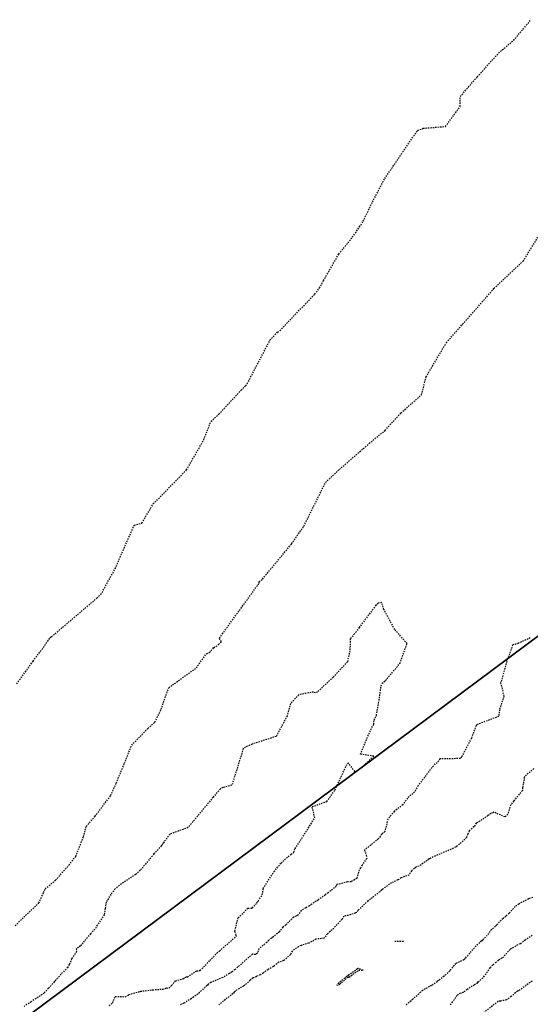
# Model space of a CAD drawing. Units: feet. Extents: x 2153007 to 2154956, y 13885537 to 13890068.
# Drawn here: x 2153902 to 2153949, y 13889940 to 13890031 of the extents above; entities that cross this region are included whole.
import ezdxf

# ---------------------------------------------------------------- set-up
doc = ezdxf.new("R2010")
doc.units = ezdxf.units.FT
doc.header["$MEASUREMENT"] = 0
doc.linetypes.add('HIDDEN2', pattern=[0.1875, 0.125, -0.0625])
doc.linetypes.add('PHANTOM2', pattern=[1.25, 0.625, -0.125, 0.125, -0.125, 0.125, -0.125])
for name, color, linetype in [('CE-COMAL-PRCL', 252, 'Continuous'), ('CE-TOPO-MAJR', 37, 'HIDDEN2'), ('CE-TOPO-MINR', 39, 'HIDDEN2'), ('VE-FENC-HOGW-LINE', 252, 'POST_AND_RAIL'), ('VG-BNDY-LINE', 6, 'PHANTOM2')]:
    doc.layers.add(name, color=color, linetype=linetype)
doc.linetypes.add('POST_AND_RAIL', pattern='A,0.425,-0.1,[132,AECCLAND,S=0.03,R=0,X=-0.01,Y=0],-0.1,0.1', length=0.725)

msp = doc.modelspace()

# ---------------------------------------------------------------- linework, layer by layer
at = {"layer": 'CE-COMAL-PRCL'}
msp.add_lwpolyline([(2154018.006, 13890024.607), (2153863.25, 13889909.42), (2153284.125, 13889893.84)], dxfattribs=at)
at = {"layer": 'CE-TOPO-MAJR', "color": 37, "linetype": 'HIDDEN2', "lineweight": -3, "elevation": 1260}
for points in [[(2153901.829, 13889969.49), (2153903.328, 13889971.593), (2153904.287, 13889972.854), (2153904.901, 13889973.747), (2153905.032, 13889973.841), (2153909.211, 13889977.393), (2153909.579, 13889977.736), (2153910.904, 13889980.122), (2153912.66, 13889984.131), (2153913.36, 13889984.323), (2153914.413, 13889986.08), (2153917.487, 13889989.22), (2153919.069, 13889991.991), (2153919.737, 13889993.697), (2153920.472, 13889994.355), (2153922.511, 13889996.558), (2153922.917, 13889996.974), (2153923.078, 13889997.155), (2153925.171, 13890001.165), (2153925.88, 13890001.913), (2153926.079, 13890002.048), (2153929.298, 13890005.414), (2153929.744, 13890005.984), (2153930.113, 13890006.664), (2153931.512, 13890009.11), (2153932.786, 13890010.663), (2153933.766, 13890012.137), (2153934.627, 13890013.913), (2153935.753, 13890016.07), (2153938.776, 13890020.513), (2153939.29, 13890020.702), (2153941.352, 13890020.871), (2153942.716, 13890022.72), (2153942.707, 13890023.629), (2153944.282, 13890025.441), (2153946.249, 13890027.641), (2153947.64, 13890028.817), (2153949.233, 13890030.713)], [(2153949.497, 13889961.684), (2153948.987, 13889961.244), (2153948.594, 13889960.884), (2153948.601, 13889960.676), (2153948.521, 13889960.29), (2153948.449, 13889959.909), (2153948.449, 13889959.686), (2153948.443, 13889959.671), (2153947.639, 13889958.704), (2153947.381, 13889958.366), (2153947.367, 13889958.337), (2153947.1, 13889957.494), (2153946.83, 13889957.234), (2153945.779, 13889957.684), (2153945.72, 13889957.62), (2153945.547, 13889957.576), (2153945.263, 13889957.354), (2153944.238, 13889956.674), (2153944.171, 13889956.666), (2153944.047, 13889956.448), (2153943.98, 13889956.333), (2153943.536, 13889955.949), (2153943.411, 13889955.63), (2153943.279, 13889955.331), (2153943.144, 13889955.179), (2153942.374, 13889954.494), (2153942.347, 13889954.487), (2153942.285, 13889954.452), (2153941.672, 13889954.17), (2153940.025, 13889953.462), (2153939.994, 13889953.434), (2153939.939, 13889953.401), (2153939.834, 13889953.355), (2153938.927, 13889952.696), (2153938.629, 13889952.592), (2153938.5, 13889952.477), (2153938.217, 13889952.268), (2153937.986, 13889951.879), (2153937.281, 13889951.629), (2153937.055, 13889951.47), (2153937.028, 13889951.46), (2153936.951, 13889951.419), (2153936.388, 13889951.163), (2153935.567, 13889950.582), (2153935.485, 13889950.519), (2153935.463, 13889950.482), (2153934.443, 13889949.67), (2153934.256, 13889949.537), (2153934.208, 13889949.489), (2153933.891, 13889949.179), (2153933.273, 13889948.596), (2153933.189, 13889948.418), (2153933.058, 13889948.379), (2153932.423, 13889948.152), (2153931.971, 13889948.095), (2153931.828, 13889947.801), (2153930.907, 13889946.837), (2153930.469, 13889946.452), (2153930.147, 13889946.049), (2153929.413, 13889945.965), (2153928.765, 13889945.596), (2153928.048, 13889945.392), (2153927.802, 13889945.269), (2153927.21, 13889944.868), (2153927.059, 13889944.541), (2153926.432, 13889943.992), (2153925.99, 13889943.843), (2153925.793, 13889943.702), (2153925.491, 13889943.449), (2153924.985, 13889943.154), (2153924.559, 13889942.831), (2153924.29, 13889942.687), (2153923.92, 13889942.529), (2153923.609, 13889942.387), (2153923.352, 13889942.179), (2153922.743, 13889941.649), (2153922.16, 13889941.313), (2153921.882, 13889941.093), (2153921.765, 13889940.956), (2153920.456, 13889939.92)], [(2153937.737, 13889939.933), (2153938.299, 13889940.412), (2153938.998, 13889941.016), (2153939.211, 13889941.229), (2153939.386, 13889941.357), (2153940.124, 13889941.738), (2153940.577, 13889942.056), (2153940.626, 13889942.129), (2153940.773, 13889942.209), (2153941.149, 13889942.532), (2153941.704, 13889942.978), (2153941.805, 13889943.114), (2153942.34, 13889943.755), (2153943.042, 13889944.082), (2153943.195, 13889944.188), (2153943.211, 13889944.229), (2153943.353, 13889944.398), (2153944.097, 13889945.25), (2153944.626, 13889945.766), (2153944.685, 13889945.816), (2153944.803, 13889945.908), (2153945.272, 13889946.384), (2153945.525, 13889946.79), (2153945.99, 13889947.192), (2153946.038, 13889947.219), (2153946.089, 13889947.3), (2153946.656, 13889947.875), (2153946.867, 13889948.029), (2153946.949, 13889948.126), (2153947.238, 13889948.371), (2153947.823, 13889949.041), (2153948.106, 13889949.235), (2153948.999, 13889949.681), (2153949.03, 13889949.706), (2153949.07, 13889949.727), (2153949.41, 13889949.832)]]:
    msp.add_lwpolyline(points, dxfattribs=at)
at = {"layer": 'CE-TOPO-MINR', "color": 39, "linetype": 'HIDDEN2', "lineweight": -3}
for points, elevation in [([(2153901.671, 13889947.213), (2153903.87, 13889949.306), (2153904.308, 13889950.257), (2153904.454, 13889950.609), (2153905.411, 13889951.397), (2153906.634, 13889952.795), (2153907.261, 13889953.588), (2153907.981, 13889955.393), (2153908.231, 13889956.36), (2153909.039, 13889957.286), (2153910.489, 13889959.204), (2153911.003, 13889960.351), (2153911.759, 13889962.174), (2153912.422, 13889963.843), (2153913.925, 13889965.386), (2153914.569, 13889965.967), (2153915.135, 13889967.145), (2153915.835, 13889969.138), (2153918.373, 13889970.969), (2153919.311, 13889972.276), (2153919.6, 13889972.383), (2153919.981, 13889972.832), (2153920.441, 13889973.114), (2153920.693, 13889973.374), (2153920.509, 13889973.722), (2153924.072, 13889978.637), (2153924.175, 13889978.773), (2153924.189, 13889978.827), (2153924.182, 13889978.902), (2153924.485, 13889979.161), (2153927.17, 13889982.408), (2153928.297, 13889984.036), (2153930.293, 13889988.054), (2153931.576, 13889989.259), (2153934.317, 13889991.655), (2153935.779, 13889992.859), (2153937.251, 13889994.467), (2153939.143, 13889996.141), (2153939.565, 13889997.79), (2153941.425, 13890000.931), (2153942.848, 13890002.553), (2153942.885, 13890002.584), (2153942.935, 13890002.636), (2153945.824, 13890005.936), (2153948.509, 13890008.46), (2153951.065, 13890012.582)], 1261), ([(2153910.341, 13889939.847), (2153910.679, 13889940.102), (2153910.914, 13889940.693), (2153911.837, 13889940.661), (2153912.161, 13889940.853), (2153913.085, 13889941.119), (2153913.23, 13889941.162), (2153914.326, 13889941.295), (2153914.349, 13889941.299), (2153915.295, 13889941.36), (2153915.645, 13889941.474), (2153915.856, 13889941.444), (2153916.101, 13889941.7), (2153916.458, 13889942.11), (2153917.185, 13889942.337), (2153917.367, 13889942.429), (2153917.49, 13889942.495), (2153917.558, 13889942.482), (2153918.426, 13889943.045), (2153918.722, 13889943.082), (2153919.639, 13889943.992), (2153920.279, 13889944.672), (2153920.514, 13889944.869), (2153922.068, 13889946.238), (2153922.064, 13889946.337), (2153921.93, 13889946.718), (2153922.242, 13889947.944), (2153923.138, 13889948.808), (2153923.534, 13889948.837), (2153923.966, 13889949.321), (2153923.995, 13889949.388), (2153924.084, 13889949.483), (2153924.466, 13889950.046), (2153924.554, 13889950.635), (2153925.535, 13889952.172), (2153926.189, 13889952.977), (2153927.126, 13889953.81), (2153927.358, 13889953.954), (2153927.482, 13889954.317), (2153928.097, 13889955.255), (2153929.31, 13889957.14), (2153929.056, 13889958.182), (2153930.414, 13889958.658), (2153931.168, 13889959.72), (2153932.344, 13889962.233), (2153933.013, 13889961.381), (2153933.5, 13889961.721), (2153933.664, 13889961.831), (2153934.743, 13889962.84), (2153933.506, 13889963.005), (2153934.371, 13889965.067), (2153934.732, 13889965.78), (2153934.77, 13889966.166), (2153934.983, 13889966.591), (2153935.192, 13889967.728), (2153935.422, 13889969.303), (2153935.503, 13889969.556), (2153935.819, 13889969.802), (2153937.153, 13889971.375), (2153937.812, 13889973.214), (2153936.678, 13889974.498), (2153935.683, 13889976.34), (2153935.475, 13889976.989), (2153935.145, 13889976.943), (2153935.145, 13889976.943), (2153935.004, 13889976.767), (2153934.942, 13889976.751), (2153933.403, 13889974.697), (2153932.969, 13889974.098), (2153932.576, 13889973.649), (2153932.538, 13889972.538), (2153932.308, 13889971.526), (2153930.995, 13889970.115), (2153929.535, 13889968.742), (2153929.367, 13889968.664), (2153929.186, 13889968.74), (2153927.837, 13889968.491), (2153927.068, 13889967.678), (2153926.755, 13889966.558), (2153925.739, 13889964.648), (2153923.517, 13889963.928), (2153922.922, 13889963.656), (2153922.709, 13889963.549), (2153921.658, 13889960.16), (2153920.824, 13889959.938), (2153920.604, 13889959.811), (2153919.937, 13889959.05), (2153917.614, 13889956.251), (2153915.947, 13889955.642), (2153915.298, 13889954.785), (2153915.234, 13889954.645), (2153915.156, 13889954.565), (2153914.473, 13889953.819), (2153913.219, 13889952.319), (2153912.844, 13889951.97), (2153912.788, 13889951.936), (2153911.47, 13889951.072), (2153910.889, 13889950.601), (2153910.499, 13889950.097), (2153910.079, 13889949.381), (2153909.967, 13889948.796), (2153909.9, 13889948.218), (2153909.246, 13889947.261), (2153909.038, 13889946.876), (2153908.721, 13889946.561), (2153908.631, 13889946.466), (2153907.942, 13889945.642), (2153907.694, 13889945.339), (2153907.318, 13889945.082), (2153907.351, 13889944.817), (2153906.882, 13889944.161), (2153906.675, 13889943.629), (2153906.524, 13889943.442), (2153906.527, 13889943.368), (2153905.904, 13889942.738), (2153905.417, 13889942.189), (2153905.362, 13889942.138), (2153905.289, 13889942.041), (2153904.762, 13889941.436), (2153904.352, 13889940.999), (2153903.148, 13889940.198), (2153902.5, 13889939.769)], 1262), ([(2153949.174, 13889973.726), (2153948.076, 13889973.235), (2153947.557, 13889973.088), (2153947.005, 13889971.577), (2153946.434, 13889969.589), (2153946.735, 13889968.36), (2153946.336, 13889967.146), (2153946.256, 13889966.495), (2153944.282, 13889965.745), (2153944.204, 13889965.682), (2153944.174, 13889965.664), (2153943.741, 13889964.485), (2153942.833, 13889962.758), (2153942.724, 13889962.609), (2153940.84, 13889962.584), (2153940.597, 13889962.207), (2153940.383, 13889962.129), (2153938.821, 13889960.115), (2153938.503, 13889959.541), (2153937.846, 13889958.974), (2153937.419, 13889958.355), (2153936.631, 13889957.745), (2153936.039, 13889957.041), (2153935.757, 13889955.892), (2153935.575, 13889955.723), (2153935.464, 13889955.646), (2153935.342, 13889955.416), (2153935.16, 13889955.206), (2153933.874, 13889954.175), (2153934.052, 13889953.7), (2153934.09, 13889953.41), (2153933.659, 13889952.794), (2153933.527, 13889952.55), (2153933.396, 13889952.366), (2153933.175, 13889951.566), (2153932.647, 13889951.254), (2153932.321, 13889951.24), (2153931.335, 13889950.992), (2153931.266, 13889950.857), (2153931.129, 13889950.699), (2153930.524, 13889950.248), (2153930.269, 13889950.044), (2153929.607, 13889949.572), (2153929.421, 13889949.474), (2153929.045, 13889949.203), (2153928.808, 13889949.024), (2153928.469, 13889948.842), (2153928.059, 13889948.602), (2153927.749, 13889948.177), (2153927.614, 13889948.096), (2153927.351, 13889948.004), (2153926.63, 13889947.276), (2153926.363, 13889947.067), (2153926.02, 13889946.647), (2153925.363, 13889946.069), (2153925.312, 13889946.065), (2153925.069, 13889945.886), (2153924.888, 13889945.67), (2153924.149, 13889945.069), (2153924.007, 13889944.667), (2153923.893, 13889944.594), (2153923.832, 13889944.552), (2153923.55, 13889944.58), (2153921.95, 13889943.177), (2153921.688, 13889942.965), (2153921.534, 13889942.871), (2153921.433, 13889942.788), (2153920.821, 13889942.436), (2153919.718, 13889941.973), (2153919.466, 13889941.81), (2153919.427, 13889941.722), (2153919.343, 13889941.701), (2153918.688, 13889941.045), (2153917.93, 13889940.484), (2153917.318, 13889940.112), (2153917.288, 13889940.098), (2153917.223, 13889940.079), (2153916.924, 13889939.915)], 1261), ([(2153941.787, 13889939.933), (2153941.973, 13889940.114), (2153942.105, 13889940.315), (2153942.445, 13889940.825), (2153942.702, 13889940.985), (2153943.085, 13889941.129), (2153943.335, 13889941.339), (2153944.013, 13889941.774), (2153944.297, 13889941.954), (2153944.361, 13889942.021), (2153944.888, 13889942.479), (2153945.486, 13889943.336), (2153945.746, 13889943.629), (2153945.967, 13889943.806), (2153946.271, 13889944.063), (2153946.617, 13889944.256), (2153947.349, 13889945.069), (2153948.161, 13889945.529), (2153948.26, 13889945.566), (2153948.695, 13889945.9), (2153949.33, 13889946.326)], 1261), ([(2153936.677, 13889945.779), (2153937.557, 13889945.779)], 1259), ([(2153949.329, 13889942.109), (2153948.118, 13889941.216), (2153947.996, 13889941.185), (2153947.407, 13889940.685), (2153946.974, 13889940.364), (2153946.413, 13889940.266), (2153946.252, 13889940.235), (2153946.21, 13889940.225), (2153944.795, 13889939.136)], 1262)]:
    msp.add_lwpolyline(points, dxfattribs=dict(at, elevation=elevation))
at = {"layer": 'CE-TOPO-MINR', "color": 39, "linetype": 'HIDDEN2', "lineweight": -3, "elevation": 1259}
msp.add_lwpolyline([(2153931.536, 13889941.958), (2153931.522, 13889941.926), (2153931.341, 13889941.716), (2153931.587, 13889941.787), (2153931.607, 13889941.817), (2153932.333, 13889942.447), (2153932.371, 13889942.459), (2153932.453, 13889942.47), (2153933.344, 13889943.097), (2153933.751, 13889943.094), (2153933.328, 13889943.274), (2153933.285, 13889943.266), (2153933.229, 13889943.218), (2153932.338, 13889942.591), (2153932.23, 13889942.526), (2153931.723, 13889942.085), (2153931.536, 13889941.958)], close=True, dxfattribs=at)
at = {"layer": 'VE-FENC-HOGW-LINE'}
msp.add_lwpolyline([(2153654.17, 13889904.27), (2153863.25, 13889909.42), (2154018.006, 13890024.607)], dxfattribs=at)
at = {"layer": 'VG-BNDY-LINE', "lineweight": 0}
msp.add_lwpolyline([(2153284.125, 13889893.84), (2153863.25, 13889909.42), (2154018.006, 13890024.607)], dxfattribs=at)
msp.add_lwpolyline([(2153284.125, 13889893.84), (2153863.25, 13889909.42), (2154018.006, 13890024.607)], dxfattribs=at)

doc.saveas('drawing.dxf')
